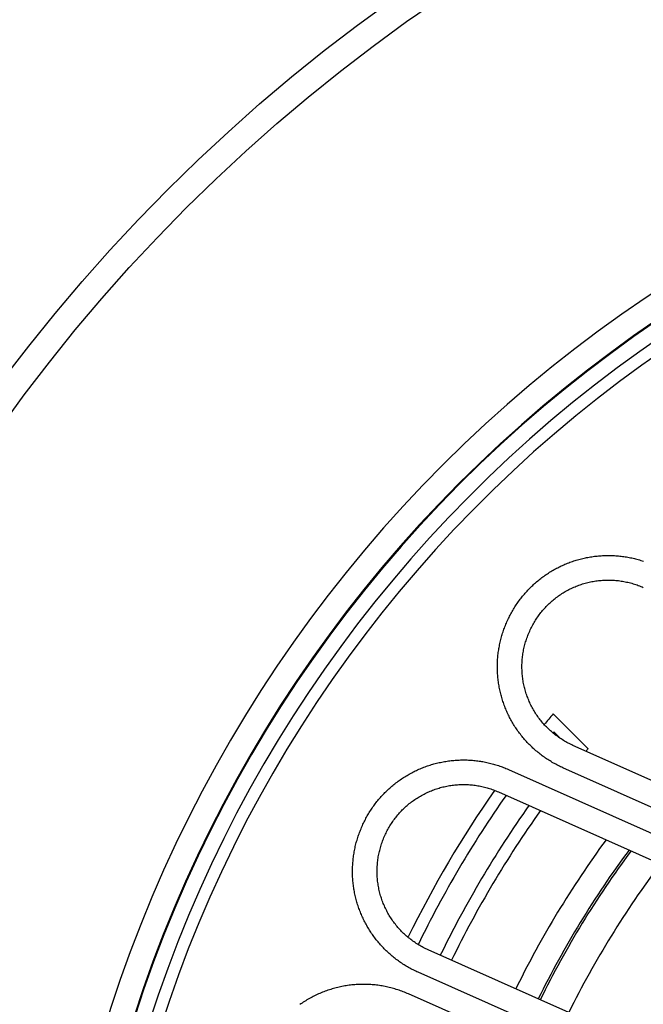
# Model space of a CAD drawing. Extents: x -436 to 2039, y 12 to 4474.
# Drawn here: x 560 to 585, y 2224 to 2264 of the extents above; entities that cross this region are included whole.
import ezdxf

# ---------------------------------------------------------------- set-up
doc = ezdxf.new("R2010")
doc.units = 0
doc.layers.get('0').update_dxf_attribs({"linetype": 'CONTINUOUS'})
doc.layers.get('DEFPOINTS').update_dxf_attribs({"linetype": 'CONTINUOUS'})
doc.layers.add('本体', color=7, linetype='CONTINUOUS')
doc.styles.add('EXCADDIM1', font='monotxt', dxfattribs={"width": 0.84, "bigfont": 'extfont'})
doc.styles.get("Standard").update_dxf_attribs({"font": 'monotxt', "bigfont": 'extfont'})
doc.dimstyles.new('ISO-25', dxfattribs={"dimtxt": 2.5, "dimasz": 2.5, "dimexe": 1.25, "dimexo": 0.625, "dimtad": 1, "dimtxsty": 'STANDARD', "dimcen": 2.5, "dimazin": 3, "dimtfac": 1, "dimtmove": 0, "dimatfit": 3})

# ---------------------------------------------------------------- blocks, each defined once
blk = doc.blocks.new('EX_NORM')
at = {"color": 0, "linetype": 'CONTINUOUS'}
for q in [(-1, 0.1667), (-1, 0), (-1, -0.1667)]:
    blk.add_line((0, 0), q, dxfattribs=at)
blk = doc.blocks.new('*D21')
at = {"layer": 'DEFPOINTS', "color": 0}
for p in [(616, 2288.155), (493, 2207), (616, 2207)]:
    blk.add_point(p, dxfattribs=at)
at = {"layer": '本体', "color": 3, "linetype": 'CONTINUOUS'}
blk.add_line((523, 2288.155), (586, 2288.155), dxfattribs=at)
at = {"layer": '本体', "color": 3, "xscale": 30, "yscale": 30, "zscale": 30, "rotation": 180}
blk.add_blockref('EX_NORM', (493, 2288.155), dxfattribs=at)
at = {"layer": '本体', "color": 3, "xscale": 30, "yscale": 30, "zscale": 30}
blk.add_blockref('EX_NORM', (616, 2288.155), dxfattribs=at)
at = {"layer": '本体', "color": 2, "insert": (413, 2311.655), "char_height": 40, "attachment_point": 5, "style": 'EXCADDIM1'}
blk.add_mtext('123', dxfattribs=at)

msp = doc.modelspace()

# ---------------------------------------------------------------- linework, layer by layer
at = {"layer": '本体', "color": 6, "linetype": 'CONTINUOUS', "flags": 128}
for points in [[(579.613, 2239.64), (579.635, 2239.69), (579.658, 2239.739), (579.682, 2239.788), (579.706, 2239.837), (579.73, 2239.885), (579.756, 2239.933), (579.782, 2239.981), (579.808, 2240.028), (579.835, 2240.075), (579.863, 2240.122), (579.891, 2240.169), (579.92, 2240.215), (579.949, 2240.261), (579.979, 2240.306), (580.01, 2240.351), (580.041, 2240.396), (580.072, 2240.44), (580.104, 2240.484), (580.137, 2240.527), (580.17, 2240.571), (580.203, 2240.613), (580.237, 2240.656), (580.272, 2240.697), (580.307, 2240.739), (580.343, 2240.78), (580.379, 2240.821), (580.416, 2240.861), (580.453, 2240.901), (580.49, 2240.94), (580.528, 2240.979), (580.567, 2241.017), (580.606, 2241.055), (580.645, 2241.092), (580.685, 2241.129), (580.725, 2241.166), (580.766, 2241.202), (580.807, 2241.237), (580.849, 2241.272), (580.891, 2241.307), (580.933, 2241.341), (580.976, 2241.374), (581.02, 2241.407), (581.063, 2241.439), (581.107, 2241.471), (581.152, 2241.503), (581.197, 2241.533), (581.242, 2241.564), (581.287, 2241.593), (581.333, 2241.623), (581.379, 2241.651), (581.426, 2241.679), (581.473, 2241.707), (581.52, 2241.734), (581.568, 2241.76), (581.616, 2241.786), (581.664, 2241.811), (581.712, 2241.836), (581.761, 2241.86), (581.81, 2241.883), (581.86, 2241.906), (581.909, 2241.928), (581.959, 2241.95), (582.009, 2241.971), (582.06, 2241.991), (582.11, 2242.011), (582.161, 2242.03), (582.212, 2242.049), (582.264, 2242.067), (582.315, 2242.084), (582.367, 2242.101), (582.419, 2242.117), (582.471, 2242.132), (582.523, 2242.147), (582.576, 2242.161), (582.629, 2242.175), (582.681, 2242.187), (582.734, 2242.2), (582.788, 2242.211), (582.841, 2242.222), (582.894, 2242.233), (582.948, 2242.242), (583.001, 2242.251), (583.055, 2242.26), (583.109, 2242.268), (583.163, 2242.275), (583.217, 2242.281), (583.271, 2242.287), (583.325, 2242.292), (583.379, 2242.297), (583.433, 2242.3), (583.488, 2242.304), (583.542, 2242.306), (583.596, 2242.308), (583.651, 2242.309), (583.705, 2242.31), (583.759, 2242.309), (583.814, 2242.309), (583.868, 2242.307), (583.922, 2242.305), (583.977, 2242.302), (584.031, 2242.299), (584.085, 2242.295), (584.139, 2242.29), (584.194, 2242.285), (584.248, 2242.279), (584.302, 2242.272), (584.355, 2242.265), (584.409, 2242.257), (584.463, 2242.248), (584.516, 2242.239), (584.57, 2242.229), (584.623, 2242.219), (584.676, 2242.207), (584.729, 2242.196), (584.782, 2242.183), (584.835, 2242.17), (584.888, 2242.156), (584.94, 2242.142), (584.992, 2242.127), (585.044, 2242.111), (585.096, 2242.095), (585.148, 2242.078)], [(580.526, 2239.234), (580.549, 2239.284), (580.572, 2239.333), (580.597, 2239.383), (580.622, 2239.431), (580.648, 2239.48), (580.674, 2239.528), (580.702, 2239.576), (580.73, 2239.623), (580.759, 2239.67), (580.788, 2239.716), (580.819, 2239.762), (580.85, 2239.808), (580.881, 2239.853), (580.914, 2239.897), (580.947, 2239.941), (580.981, 2239.984), (581.015, 2240.027), (581.05, 2240.069), (581.086, 2240.111), (581.123, 2240.152), (581.16, 2240.193), (581.197, 2240.233), (581.236, 2240.272), (581.275, 2240.311), (581.314, 2240.349), (581.354, 2240.386), (581.395, 2240.423), (581.436, 2240.459), (581.478, 2240.495), (581.521, 2240.53), (581.564, 2240.564), (581.607, 2240.598), (581.651, 2240.631), (581.696, 2240.663), (581.741, 2240.694), (581.786, 2240.725), (581.832, 2240.755), (581.879, 2240.784), (581.926, 2240.813), (581.973, 2240.841), (582.021, 2240.868), (582.069, 2240.894), (582.118, 2240.92), (582.167, 2240.945), (582.216, 2240.969), (582.266, 2240.992), (582.316, 2241.015), (582.367, 2241.036), (582.418, 2241.057), (582.469, 2241.077), (582.52, 2241.097), (582.572, 2241.115), (582.624, 2241.133), (582.676, 2241.15), (582.729, 2241.166), (582.782, 2241.181), (582.835, 2241.195), (582.888, 2241.209), (582.942, 2241.221), (582.995, 2241.233), (583.049, 2241.244), (583.103, 2241.254), (583.157, 2241.264), (583.212, 2241.272), (583.266, 2241.28), (583.321, 2241.286), (583.375, 2241.292), (583.43, 2241.297), (583.485, 2241.302), (583.54, 2241.305), (583.595, 2241.307), (583.649, 2241.309), (583.704, 2241.31), (583.759, 2241.309), (583.814, 2241.308), (583.869, 2241.307), (583.924, 2241.304), (583.979, 2241.3), (584.034, 2241.296), (584.088, 2241.29), (584.143, 2241.284), (584.197, 2241.277), (584.252, 2241.269), (584.306, 2241.261), (584.36, 2241.251), (584.414, 2241.241), (584.468, 2241.229), (584.522, 2241.217), (584.575, 2241.204), (584.628, 2241.19), (584.681, 2241.176), (584.734, 2241.16), (584.787, 2241.144), (584.839, 2241.127), (584.891, 2241.109), (584.943, 2241.09), (584.994, 2241.07), (585.045, 2241.05), (585.096, 2241.029), (585.146, 2241.007)], [(597.442, 2226.737), (581.878, 2233.667), (581.828, 2233.689), (581.779, 2233.712), (581.73, 2233.735), (581.682, 2233.76), (581.633, 2233.784), (581.585, 2233.81), (581.537, 2233.836), (581.49, 2233.862), (581.443, 2233.889), (581.396, 2233.917), (581.35, 2233.945), (581.303, 2233.974), (581.258, 2234.003), (581.212, 2234.033), (581.167, 2234.064), (581.123, 2234.094), (581.078, 2234.126), (581.034, 2234.158), (580.991, 2234.191), (580.948, 2234.224), (580.905, 2234.257), (580.863, 2234.291), (580.821, 2234.326), (580.779, 2234.361), (580.738, 2234.397), (580.698, 2234.433), (580.657, 2234.47), (580.618, 2234.507), (580.578, 2234.544), (580.54, 2234.582), (580.501, 2234.621), (580.463, 2234.66), (580.426, 2234.699), (580.389, 2234.739), (580.352, 2234.779), (580.316, 2234.82), (580.281, 2234.861), (580.246, 2234.903), (580.212, 2234.945), (580.178, 2234.987), (580.144, 2235.03), (580.111, 2235.074), (580.079, 2235.117), (580.047, 2235.161), (580.016, 2235.206), (579.985, 2235.251), (579.955, 2235.296), (579.925, 2235.341), (579.896, 2235.387), (579.867, 2235.433), (579.839, 2235.48), (579.812, 2235.527), (579.785, 2235.574), (579.758, 2235.622), (579.733, 2235.67), (579.707, 2235.718), (579.683, 2235.766), (579.659, 2235.815), (579.635, 2235.864), (579.613, 2235.914), (579.59, 2235.963), (579.569, 2236.013), (579.548, 2236.063), (579.527, 2236.114), (579.507, 2236.164), (579.488, 2236.215), (579.47, 2236.266), (579.452, 2236.318), (579.434, 2236.369), (579.418, 2236.421), (579.402, 2236.473), (579.386, 2236.525), (579.371, 2236.577), (579.357, 2236.63), (579.344, 2236.683), (579.331, 2236.735), (579.319, 2236.788), (579.307, 2236.841), (579.296, 2236.895), (579.286, 2236.948), (579.276, 2237.002), (579.267, 2237.055), (579.258, 2237.109), (579.251, 2237.163), (579.244, 2237.217), (579.237, 2237.271), (579.231, 2237.325), (579.226, 2237.379), (579.222, 2237.433), (579.218, 2237.487), (579.215, 2237.542), (579.212, 2237.596), (579.21, 2237.65), (579.209, 2237.705), (579.209, 2237.759), (579.209, 2237.813), (579.21, 2237.868), (579.211, 2237.922), (579.213, 2237.976), (579.216, 2238.031), (579.219, 2238.085), (579.223, 2238.139), (579.228, 2238.193), (579.233, 2238.247), (579.239, 2238.302), (579.246, 2238.355), (579.253, 2238.409), (579.261, 2238.463), (579.27, 2238.517), (579.279, 2238.57), (579.289, 2238.624), (579.3, 2238.677), (579.311, 2238.73), (579.323, 2238.783), (579.335, 2238.836), (579.348, 2238.889), (579.362, 2238.942), (579.376, 2238.994), (579.391, 2239.046), (579.407, 2239.098), (579.423, 2239.15), (579.44, 2239.202), (579.458, 2239.253), (579.476, 2239.305), (579.495, 2239.356), (579.514, 2239.406), (579.534, 2239.457), (579.555, 2239.507), (579.576, 2239.557), (579.598, 2239.607)], [(579.598, 2239.607), (579.613, 2239.64)], [(582.285, 2234.58), (582.235, 2234.603), (582.185, 2234.626), (582.136, 2234.651), (582.087, 2234.676), (582.038, 2234.702), (581.99, 2234.728), (581.942, 2234.756), (581.895, 2234.784), (581.848, 2234.813), (581.802, 2234.842), (581.756, 2234.873), (581.711, 2234.904), (581.666, 2234.935), (581.621, 2234.968), (581.577, 2235.001), (581.534, 2235.035), (581.491, 2235.069), (581.449, 2235.104), (581.407, 2235.14), (581.366, 2235.177), (581.326, 2235.214), (581.286, 2235.251), (581.246, 2235.29), (581.208, 2235.329), (581.169, 2235.368), (581.132, 2235.408), (581.095, 2235.449), (581.059, 2235.49), (581.023, 2235.532), (580.988, 2235.575), (580.954, 2235.618), (580.921, 2235.661), (580.888, 2235.705), (580.856, 2235.75), (580.824, 2235.795), (580.793, 2235.84), (580.763, 2235.886), (580.734, 2235.933), (580.705, 2235.98), (580.677, 2236.027), (580.65, 2236.075), (580.624, 2236.123), (580.598, 2236.172), (580.573, 2236.221), (580.549, 2236.27), (580.526, 2236.32), (580.504, 2236.37), (580.482, 2236.421), (580.461, 2236.472), (580.441, 2236.523), (580.422, 2236.574), (580.403, 2236.626), (580.386, 2236.678), (580.369, 2236.73), (580.353, 2236.783), (580.337, 2236.836), (580.323, 2236.889), (580.31, 2236.942), (580.297, 2236.996), (580.285, 2237.049), (580.274, 2237.103), (580.264, 2237.157), (580.255, 2237.211), (580.246, 2237.266), (580.239, 2237.32), (580.232, 2237.375), (580.226, 2237.429), (580.221, 2237.484), (580.217, 2237.539), (580.213, 2237.594), (580.211, 2237.648), (580.209, 2237.703), (580.209, 2237.758), (580.209, 2237.813), (580.21, 2237.868), (580.212, 2237.923), (580.214, 2237.978), (580.218, 2238.033), (580.222, 2238.088), (580.228, 2238.142), (580.234, 2238.197), (580.241, 2238.251), (580.249, 2238.306), (580.258, 2238.36), (580.267, 2238.414), (580.278, 2238.468), (580.289, 2238.522), (580.301, 2238.576), (580.314, 2238.629), (580.328, 2238.682), (580.343, 2238.735), (580.358, 2238.788), (580.374, 2238.841), (580.391, 2238.893), (580.409, 2238.945), (580.428, 2238.997), (580.448, 2239.048), (580.468, 2239.099), (580.489, 2239.15), (580.511, 2239.2)], [(580.511, 2239.2), (580.526, 2239.234)], [(581.478, 2235.865), (582.898, 2234.445)], [(581.769, 2234.867), (581.513, 2235.123)], [(597.848, 2227.651), (582.285, 2234.58)], [(573.718, 2231.318), (573.74, 2231.368), (573.763, 2231.417), (573.787, 2231.466), (573.811, 2231.515), (573.836, 2231.563), (573.861, 2231.611), (573.887, 2231.659), (573.914, 2231.706), (573.941, 2231.753), (573.969, 2231.8), (573.997, 2231.847), (574.025, 2231.893), (574.055, 2231.939), (574.085, 2231.984), (574.115, 2232.029), (574.146, 2232.074), (574.178, 2232.118), (574.21, 2232.162), (574.242, 2232.205), (574.275, 2232.249), (574.309, 2232.291), (574.343, 2232.334), (574.378, 2232.375), (574.413, 2232.417), (574.448, 2232.458), (574.484, 2232.499), (574.521, 2232.539), (574.558, 2232.579), (574.596, 2232.618), (574.634, 2232.657), (574.672, 2232.695), (574.711, 2232.733), (574.751, 2232.77), (574.791, 2232.807), (574.831, 2232.844), (574.872, 2232.88), (574.913, 2232.915), (574.955, 2232.95), (574.997, 2232.985), (575.039, 2233.019), (575.082, 2233.052), (575.125, 2233.085), (575.169, 2233.117), (575.213, 2233.149), (575.257, 2233.181), (575.302, 2233.212), (575.347, 2233.242), (575.393, 2233.271), (575.439, 2233.301), (575.485, 2233.329), (575.532, 2233.357), (575.579, 2233.385), (575.626, 2233.412), (575.673, 2233.438), (575.721, 2233.464), (575.769, 2233.489), (575.818, 2233.514), (575.867, 2233.538), (575.916, 2233.561), (575.965, 2233.584), (576.015, 2233.606), (576.065, 2233.628), (576.115, 2233.649), (576.165, 2233.669), (576.216, 2233.689), (576.267, 2233.708), (576.318, 2233.727), (576.369, 2233.745), (576.421, 2233.762), (576.473, 2233.779), (576.525, 2233.795), (576.577, 2233.81), (576.629, 2233.825), (576.681, 2233.839), (576.734, 2233.853), (576.787, 2233.866), (576.84, 2233.878), (576.893, 2233.889), (576.946, 2233.9), (577, 2233.911), (577.053, 2233.92), (577.107, 2233.929), (577.161, 2233.938), (577.214, 2233.946), (577.268, 2233.953), (577.322, 2233.959), (577.376, 2233.965), (577.43, 2233.97), (577.485, 2233.975), (577.539, 2233.978), (577.593, 2233.982), (577.648, 2233.984), (577.702, 2233.986), (577.756, 2233.987), (577.811, 2233.988), (577.865, 2233.988), (577.919, 2233.987), (577.974, 2233.985), (578.028, 2233.983), (578.082, 2233.98), (578.137, 2233.977), (578.191, 2233.973), (578.245, 2233.968), (578.299, 2233.963), (578.353, 2233.957), (578.407, 2233.95), (578.461, 2233.943), (578.515, 2233.935), (578.568, 2233.926), (578.622, 2233.917), (578.675, 2233.907), (578.729, 2233.897), (578.782, 2233.885), (578.835, 2233.874), (578.888, 2233.861), (578.941, 2233.848), (578.993, 2233.834), (579.046, 2233.82), (579.098, 2233.805), (579.15, 2233.789), (579.202, 2233.773), (579.253, 2233.756), (579.305, 2233.738), (579.356, 2233.72), (579.407, 2233.702), (579.458, 2233.682), (579.508, 2233.662), (579.559, 2233.642), (579.609, 2233.62), (579.658, 2233.599), (593.852, 2227.279)], [(579.658, 2233.599), (579.658, 2233.598)], [(574.632, 2230.912), (574.654, 2230.962), (574.678, 2231.011), (574.702, 2231.061), (574.727, 2231.109), (574.753, 2231.158), (574.78, 2231.206), (574.807, 2231.254), (574.835, 2231.301), (574.864, 2231.348), (574.894, 2231.394), (574.924, 2231.44), (574.955, 2231.486), (574.987, 2231.531), (575.019, 2231.575), (575.052, 2231.619), (575.086, 2231.662), (575.121, 2231.705), (575.156, 2231.747), (575.192, 2231.789), (575.228, 2231.83), (575.265, 2231.871), (575.303, 2231.911), (575.341, 2231.95), (575.38, 2231.989), (575.42, 2232.027), (575.46, 2232.064), (575.501, 2232.101), (575.542, 2232.137), (575.584, 2232.173), (575.626, 2232.208), (575.669, 2232.242), (575.713, 2232.276), (575.757, 2232.309), (575.801, 2232.341), (575.846, 2232.372), (575.892, 2232.403), (575.938, 2232.433), (575.984, 2232.462), (576.031, 2232.491), (576.079, 2232.519), (576.127, 2232.546), (576.175, 2232.572), (576.223, 2232.598), (576.272, 2232.623), (576.322, 2232.647), (576.372, 2232.67), (576.422, 2232.693), (576.472, 2232.714), (576.523, 2232.735), (576.574, 2232.755), (576.626, 2232.775), (576.678, 2232.793), (576.73, 2232.811), (576.782, 2232.828), (576.834, 2232.844), (576.887, 2232.859), (576.94, 2232.873), (576.994, 2232.887), (577.047, 2232.899), (577.101, 2232.911), (577.155, 2232.922), (577.209, 2232.932), (577.263, 2232.942), (577.317, 2232.95), (577.372, 2232.958), (577.426, 2232.964), (577.481, 2232.97), (577.535, 2232.975), (577.59, 2232.98), (577.645, 2232.983), (577.7, 2232.985), (577.755, 2232.987), (577.81, 2232.988), (577.865, 2232.987), (577.92, 2232.986), (577.975, 2232.985), (578.03, 2232.982), (578.084, 2232.978), (578.139, 2232.974), (578.194, 2232.969), (578.249, 2232.962), (578.303, 2232.955), (578.357, 2232.947), (578.412, 2232.939), (578.466, 2232.929), (578.52, 2232.919), (578.574, 2232.907), (578.627, 2232.895), (578.681, 2232.882), (578.734, 2232.868), (578.787, 2232.854), (578.84, 2232.838), (578.892, 2232.822), (578.945, 2232.805), (578.996, 2232.787), (579.048, 2232.768), (579.1, 2232.748), (579.151, 2232.728), (579.201, 2232.707), (579.252, 2232.685)], [(579.252, 2232.685), (593.445, 2226.366)], [(590.177, 2219.025), (575.983, 2225.345), (575.934, 2225.367), (575.885, 2225.39), (575.836, 2225.414), (575.787, 2225.438), (575.739, 2225.462), (575.691, 2225.488), (575.643, 2225.514), (575.596, 2225.54), (575.548, 2225.567), (575.502, 2225.595), (575.455, 2225.623), (575.409, 2225.652), (575.363, 2225.681), (575.318, 2225.711), (575.273, 2225.742), (575.228, 2225.773), (575.184, 2225.804), (575.14, 2225.836), (575.096, 2225.869), (575.053, 2225.902), (575.011, 2225.935), (574.968, 2225.969), (574.926, 2226.004), (574.885, 2226.039), (574.844, 2226.075), (574.803, 2226.111), (574.763, 2226.148), (574.723, 2226.185), (574.684, 2226.222), (574.645, 2226.26), (574.607, 2226.299), (574.569, 2226.338), (574.531, 2226.377), (574.494, 2226.417), (574.458, 2226.457), (574.422, 2226.498), (574.387, 2226.539), (574.352, 2226.581), (574.317, 2226.623), (574.283, 2226.665), (574.25, 2226.708), (574.217, 2226.752), (574.184, 2226.795), (574.152, 2226.839), (574.121, 2226.884), (574.09, 2226.929), (574.06, 2226.974), (574.03, 2227.019), (574.001, 2227.065), (573.973, 2227.111), (573.945, 2227.158), (573.917, 2227.205), (573.89, 2227.252), (573.864, 2227.3), (573.838, 2227.348), (573.813, 2227.396), (573.788, 2227.444), (573.764, 2227.493), (573.741, 2227.542), (573.718, 2227.592), (573.696, 2227.641), (573.674, 2227.691), (573.653, 2227.741), (573.633, 2227.792), (573.613, 2227.842), (573.594, 2227.893), (573.575, 2227.944), (573.557, 2227.996), (573.54, 2228.047), (573.523, 2228.099), (573.507, 2228.151), (573.492, 2228.203), (573.477, 2228.255), (573.463, 2228.308), (573.449, 2228.361), (573.436, 2228.413), (573.424, 2228.466), (573.412, 2228.52), (573.401, 2228.573), (573.391, 2228.626), (573.381, 2228.68), (573.372, 2228.733), (573.364, 2228.787), (573.356, 2228.841), (573.349, 2228.895), (573.343, 2228.949), (573.337, 2229.003), (573.332, 2229.057), (573.327, 2229.111), (573.323, 2229.165), (573.32, 2229.22), (573.318, 2229.274), (573.316, 2229.328), (573.315, 2229.383), (573.314, 2229.437), (573.314, 2229.491), (573.315, 2229.546), (573.317, 2229.6), (573.319, 2229.654), (573.321, 2229.709), (573.325, 2229.763), (573.329, 2229.817), (573.334, 2229.871), (573.339, 2229.926), (573.345, 2229.98), (573.352, 2230.034), (573.359, 2230.087), (573.367, 2230.141), (573.375, 2230.195), (573.385, 2230.248), (573.395, 2230.302), (573.405, 2230.355), (573.416, 2230.408), (573.428, 2230.461), (573.441, 2230.514), (573.454, 2230.567), (573.468, 2230.62), (573.482, 2230.672), (573.497, 2230.724), (573.513, 2230.776), (573.529, 2230.828), (573.546, 2230.88), (573.563, 2230.931), (573.582, 2230.983), (573.6, 2231.034), (573.62, 2231.084), (573.64, 2231.135), (573.66, 2231.185), (573.681, 2231.235), (573.703, 2231.285)], [(573.703, 2231.285), (573.718, 2231.318)], [(576.39, 2226.258), (576.34, 2226.281), (576.291, 2226.304), (576.241, 2226.329), (576.192, 2226.354), (576.144, 2226.38), (576.096, 2226.406), (576.048, 2226.434), (576.001, 2226.462), (575.954, 2226.491), (575.907, 2226.52), (575.862, 2226.551), (575.816, 2226.582), (575.771, 2226.613), (575.727, 2226.646), (575.683, 2226.679), (575.64, 2226.713), (575.597, 2226.747), (575.555, 2226.782), (575.513, 2226.818), (575.472, 2226.855), (575.431, 2226.892), (575.391, 2226.929), (575.352, 2226.968), (575.313, 2227.007), (575.275, 2227.046), (575.238, 2227.086), (575.201, 2227.127), (575.164, 2227.168), (575.129, 2227.21), (575.094, 2227.253), (575.06, 2227.296), (575.026, 2227.339), (574.993, 2227.383), (574.961, 2227.428), (574.93, 2227.473), (574.899, 2227.518), (574.869, 2227.564), (574.839, 2227.611), (574.811, 2227.658), (574.783, 2227.705), (574.756, 2227.753), (574.729, 2227.801), (574.704, 2227.85), (574.679, 2227.899), (574.655, 2227.948), (574.632, 2227.998), (574.609, 2228.048), (574.588, 2228.099), (574.567, 2228.15), (574.547, 2228.201), (574.527, 2228.252), (574.509, 2228.304), (574.491, 2228.356), (574.474, 2228.408), (574.458, 2228.461), (574.443, 2228.514), (574.429, 2228.567), (574.415, 2228.62), (574.402, 2228.674), (574.391, 2228.727), (574.38, 2228.781), (574.369, 2228.835), (574.36, 2228.889), (574.352, 2228.944), (574.344, 2228.998), (574.337, 2229.053), (574.331, 2229.107), (574.326, 2229.162), (574.322, 2229.217), (574.319, 2229.272), (574.317, 2229.327), (574.315, 2229.381), (574.314, 2229.436), (574.314, 2229.491), (574.315, 2229.546), (574.317, 2229.601), (574.32, 2229.656), (574.324, 2229.711), (574.328, 2229.766), (574.333, 2229.82), (574.339, 2229.875), (574.347, 2229.929), (574.354, 2229.984), (574.363, 2230.038), (574.373, 2230.092), (574.383, 2230.146), (574.394, 2230.2), (574.407, 2230.254), (574.42, 2230.307), (574.433, 2230.36), (574.448, 2230.413), (574.464, 2230.466), (574.48, 2230.519), (574.497, 2230.571), (574.515, 2230.623), (574.534, 2230.675), (574.553, 2230.726), (574.574, 2230.777), (574.595, 2230.828), (574.617, 2230.878)], [(574.617, 2230.878), (574.632, 2230.912)], [(590.584, 2219.939), (576.39, 2226.258)], [(589.784, 2218.144), (575.591, 2224.463), (575.537, 2224.487), (575.483, 2224.51), (575.428, 2224.532), (575.374, 2224.553), (575.319, 2224.574), (575.263, 2224.594), (575.208, 2224.613), (575.152, 2224.632), (575.096, 2224.65), (575.039, 2224.667), (574.983, 2224.683), (574.926, 2224.699), (574.869, 2224.714), (574.812, 2224.728), (574.754, 2224.741), (574.697, 2224.754), (574.639, 2224.766), (574.581, 2224.777), (574.523, 2224.787), (574.465, 2224.797), (574.407, 2224.806), (574.349, 2224.814), (574.29, 2224.821), (574.232, 2224.827), (574.173, 2224.833), (574.115, 2224.838), (574.056, 2224.843), (573.997, 2224.846), (573.938, 2224.849), (573.879, 2224.851), (573.82, 2224.852), (573.762, 2224.852), (573.703, 2224.852), (573.644, 2224.851), (573.585, 2224.849), (573.526, 2224.846), (573.467, 2224.843), (573.408, 2224.838), (573.35, 2224.833), (573.291, 2224.828), (573.233, 2224.821), (573.174, 2224.814), (573.116, 2224.806), (573.057, 2224.797), (572.999, 2224.787), (572.941, 2224.777), (572.884, 2224.766), (572.826, 2224.754), (572.768, 2224.741), (572.711, 2224.728), (572.654, 2224.714), (572.597, 2224.699), (572.54, 2224.683), (572.483, 2224.667), (572.427, 2224.65), (572.371, 2224.632), (572.315, 2224.613), (572.259, 2224.594), (572.204, 2224.574), (572.149, 2224.553), (572.094, 2224.532), (572.039, 2224.51), (571.985, 2224.487), (571.931, 2224.463), (571.877, 2224.439), (571.824, 2224.414), (571.771, 2224.388), (571.718, 2224.362), (571.666, 2224.335), (571.614, 2224.307), (571.562, 2224.278), (571.511, 2224.249), (571.46, 2224.22), (571.41, 2224.189), (571.36, 2224.158), (571.31, 2224.126), (571.261, 2224.094), (571.212, 2224.061), (571.164, 2224.027)]]:
    msp.add_lwpolyline(points, dxfattribs=at)
at = {"layer": '本体', "color": 6, "linetype": 'CONTINUOUS'}
for radius in [71, 69.939, 69.939]:
    msp.add_circle((616, 2207), radius, dxfattribs=at)
at = {"layer": '本体', "color": 2, "linetype": 'CONTINUOUS'}
for centre, radius, start, end in [((801.709, 3237.174), 1237.265, 269.851843, 269.851843), ((798.413, 2951.243), 988.405, 269.817736, 269.817736)]:
    msp.add_arc(centre, radius, start, end, dxfattribs=at)
at = {"layer": '本体', "color": 6, "linetype": 'CONTINUOUS'}
for radius, start, end in [(55.161, 19.5956, 340.4044), (54.162, 19.9726, 340.0274), (54.131, 19.9844, 340.0156), (53.5, 20.4455, 339.5559), (53, 21.2659, 338.7339), (45, 140.0997, 140.8251), (44.5, 140.8039, 140.844), (43, 140.3376, 140.5107), (45, 145.1091, 153.9187), (44.5, 144.9651, 154.0599), (43.5, 144.7081, 154.0468), (43, 144.5751, 154.0239), (40.14, 143.7482, 153.8794), (39.14, 143.4308, 153.8266), (39.053, 143.4023, 153.8203), (37.779, 142.9701, 153.7457)]:
    msp.add_arc((616, 2207), radius, start, end, dxfattribs=at)

# ---------------------------------------------------------------- dimensions: what is measured, and where the dimension line sits
at = {"layer": '本体', "color": 3, "linetype": 'CONTINUOUS'}
dim = msp.add_linear_dim(base=(616, 2288.155), p1=(493, 2207), p2=(616, 2207), dimstyle='ISO-25', override={"dimtxt": 40, "dimasz": 30, "dimexe": 0, "dimexo": 0, "dimgap": 0, "dimtad": 1, "dimjust": 1, "dimtih": 0, "dimtoh": 0, "dimdec": 0, "dimzin": 0, "dimlunit": 2, "dimtxsty": 'EXCADDIM1', "dimblk1": 'EX_NORM', "dimblk2": 'EX_NORM', "dimsah": 1, "dimse1": 1, "dimse2": 1, "dimclrd": 3, "dimclre": 3, "dimclrt": 2, "dimtmove": 2}, dxfattribs=at)
dim.commit()
dim.dimension.update_dxf_attribs({"geometry": '*D21', "text_midpoint": (413, 2311.655), "dimtype": 160})

doc.saveas('drawing.dxf')
